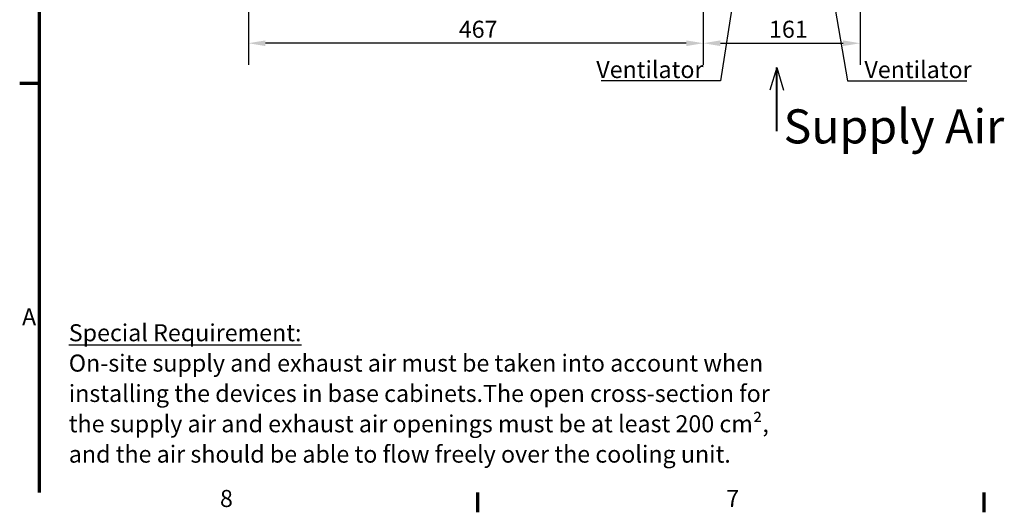
# Model space of a CAD drawing. Units: millimetres. Extents: x 0 to 4158, y 0 to 2940.
# Drawn here: x 50 to 1060, y 50 to 556 of the extents above; entities that cross this region are included whole.
import ezdxf

# ---------------------------------------------------------------- set-up
doc = ezdxf.new("R2010")
doc.units = ezdxf.units.MM
doc.header["$LTSCALE"] = 7
for name, color, linetype, lineweight in [('Border (ISO)', 7, 'Continuous', 70), ('Dimension (ISO)', 7, 'Continuous', 25), ('Sketch Geometry (ISO)', 7, 'Continuous', 25), ('Symbol (ISO)', 7, 'Continuous', 25)]:
    doc.layers.add(name, color=color, linetype=linetype, lineweight=lineweight)
doc.styles.add('Note Text (DIN)', font='isocpeur.ttf')
doc.dimstyles.new('Bemaßung Höller', dxfattribs={"dimscale": 7, "dimtxt": 2.5, "dimasz": 2.5, "dimexe": 3.175, "dimexo": 0.8, "dimgap": 0.8, "dimtad": 1, "dimdec": 1, "dimrnd": 1e-08, "dimtxsty": 'Note Text (DIN)', "dimcen": 0.09, "dimdle": 10, "dimclrd": 256, "dimclre": 256, "dimclrt": 256, "dimadec": 1, "dimazin": 2, "dimtfac": 1, "dimtmove": 0, "dimatfit": 3, "dimfxl": 0, "dimtolj": 1, "dimtzin": 0, "dimlwd": -1, "dimlwe": -1, "dimarcsym": 0})
doc.dimstyles.new('Default - Method 2a (DIN)$7', dxfattribs={"dimscale": 7, "dimtxt": 2.5, "dimasz": 2.5, "dimexe": 3.175, "dimexo": 0.8, "dimgap": 0.8, "dimtad": 1, "dimtih": 1, "dimtoh": 1, "dimrnd": 1e-08, "dimtxsty": 'Note Text (DIN)', "dimcen": 0.09, "dimdle": 10, "dimclrd": 256, "dimclre": 256, "dimclrt": 256, "dimazin": 2, "dimtfac": 1, "dimtmove": 0, "dimatfit": 3, "dimfxl": 0, "dimtolj": 1, "dimlwd": -1, "dimlwe": -1, "dimarcsym": 0})

# ---------------------------------------------------------------- blocks, each defined once
blk = doc.blocks.new('Borders Vorgaberahmen')
at = {"layer": 'Border (ISO)'}
for p, q in [((10, 70), (7.1, 70)), ((74.25, 10), (74.25, 7.1)), ((148.5, 10), (148.5, 7.1))]:
    blk.add_line(p, q, dxfattribs=at)
at = {"layer": 'Border (ISO)', "flags": 128}
blk.add_lwpolyline([(10, 10), (10, 410)], dxfattribs=at)
at = {"layer": 'Border (ISO)', "char_height": 2.5, "attachment_point": 7, "style": 'Note Text (DIN)'}
for s, insert in [('A', (7.44, 33.75)), ('8', (36.47, 7.1)), ('7', (110.71, 7.1))]:
    blk.add_mtext(s, dxfattribs=dict(at, insert=insert))
blk = doc.blocks.new('*D22')
at = {"layer": 'Defpoints', "color": 0}
for p in [(751.4, 641.5), (912.4, 641.5), (912.4, 531.5)]:
    blk.add_point(p, dxfattribs=at)
at = {"layer": 'Dimension (ISO)'}
for p, q in [((751.4, 635.9), (751.4, 509.2)), ((912.4, 635.9), (912.4, 509.2)), ((768.9, 531.5), (894.9, 531.5))]:
    blk.add_line(p, q, dxfattribs=at)
for points in [[(768.9, 534.4), (768.9, 528.6), (751.4, 531.5)], [(894.9, 534.4), (894.9, 528.6), (912.4, 531.5)]]:
    blk.add_solid(points, dxfattribs=at)
at = {"layer": 'Dimension (ISO)', "insert": (818.8, 554.6), "char_height": 17.5, "attachment_point": 1, "style": 'Note Text (DIN)'}
blk.add_mtext('\\A1;161', dxfattribs=at)
blk = doc.blocks.new('*D23')
at = {"layer": 'Defpoints', "color": 0}
for p in [(751.4, 641.5), (284.4, 572.5), (284.4, 531.5)]:
    blk.add_point(p, dxfattribs=at)
at = {"layer": 'Dimension (ISO)'}
for p, q in [((751.4, 635.9), (751.4, 509.2)), ((284.4, 566.9), (284.4, 509.2)), ((733.9, 531.5), (301.9, 531.5))]:
    blk.add_line(p, q, dxfattribs=at)
for points in [[(301.9, 534.4), (301.9, 528.6), (284.4, 531.5)], [(733.9, 534.4), (733.9, 528.6), (751.4, 531.5)]]:
    blk.add_solid(points, dxfattribs=at)
at = {"layer": 'Dimension (ISO)', "insert": (500.4, 554.6), "char_height": 17.5, "attachment_point": 1, "style": 'Note Text (DIN)'}
blk.add_mtext('\\A1;467', dxfattribs=at)

msp = doc.modelspace()

# ---------------------------------------------------------------- linework, layer by layer
at = {"layer": 'Sketch Geometry (ISO)'}
for q in [(819.79, 483.19), (833.78, 483.19)]:
    msp.add_line((826.78, 506.67), q, dxfattribs=at)
at = {"layer": 'Sketch Geometry (ISO)', "lineweight": 40}
msp.add_line((826.78, 441.17), (826.78, 506.67), dxfattribs=at)

# ---------------------------------------------------------------- block references
at = {"xscale": 7, "yscale": 7, "zscale": 7}
msp.add_blockref('Borders Vorgaberahmen', (0, 0), dxfattribs=at)

# ---------------------------------------------------------------- texts
at = {"layer": 'Symbol (ISO)', "style": 'Note Text (DIN)'}
for s, insert, char_height, width, attachment_point in [('\\fISOCPEUR|b0|i0;Ventilator', (751.6, 495.76), 17.5, 108.4578, 9), ('\\fISOCPEUR|b0|i0;Ventilator', (916.79, 495.64), 17.5, 108.4578, 7), ('\\fISOCPEUR|b0|i0;\\H35.0000;Supply Air', (833.78, 463.61), 35, 255.062, 1)]:
    msp.add_mtext(s, dxfattribs=dict(at, insert=insert, char_height=char_height, width=width, attachment_point=attachment_point))
at = {"layer": 'Symbol (ISO)', "color": 1, "insert": (100.09, 242.89), "char_height": 17.5, "width": 882.3352, "attachment_point": 1, "line_spacing_factor": 1.068348, "style": 'Note Text (DIN)'}
msp.add_mtext('\\fISOCPEUR|b0|i0;\\H17.5000;\\LSpecial Requirement:\\l\\fISOCPEUR|b0|i0;\\H17.5000;\\P\\fISOCPEUR|b0|i0;\\H17.5000;On-site supply and exhaust air must be taken into account when\\P\\fISOCPEUR|b0|i0;\\H17.5000;installing the devices in base cabinets.The open cross-section for \\P\\fISOCPEUR|b0|i0;\\H17.5000;the supply air and exhaust air openings must be at least 200 cm², \\P\\fISOCPEUR|b0|i0;\\H17.5000;and the air should be able to flow freely over the cooling unit. ', dxfattribs=at)

# ---------------------------------------------------------------- dimensions: what is measured, and where the dimension line sits
at = {"layer": 'Dimension (ISO)'}
for base, p2, picture, middle in [((284.39, 531.47), (284.39, 572.47), '*D23', (517.89, 531.47)), ((912.39, 531.47), (912.39, 641.47), '*D22', (831.89, 531.47))]:
    dim = msp.add_linear_dim(base=base, p1=(751.39, 641.47), p2=p2, angle=180, dimstyle='Bemaßung Höller', override={"dimgap": 0.8, "dimdec": 1, "dimtol": 0, "dimlim": 0, "dimtp": 0, "dimtm": 0, "dimtdec": 2, "dimtofl": 0, "dimatfit": 1}, dxfattribs=at)
    dim.commit()
    dim.dimension.update_dxf_attribs({"geometry": picture, "text_midpoint": middle, "dimtype": 160})

# ---------------------------------------------------------------- leaders
at = {"layer": 'Symbol (ISO)', "annotation_type": 0, "has_hookline": 1, "text_width": 105}
for points, hookline_direction in [([(791.29, 636.47), (769.1, 492.84), (751.6, 492.84)], 1), ([(874.97, 636.47), (899.29, 492.72), (916.79, 492.72)], 0)]:
    msp.add_leader(points, dimstyle='Default - Method 2a (DIN)$7', override={"dimgap": 0, "dimtad": 1}, dxfattribs=dict(at, hookline_direction=hookline_direction))

doc.saveas('drawing.dxf')
